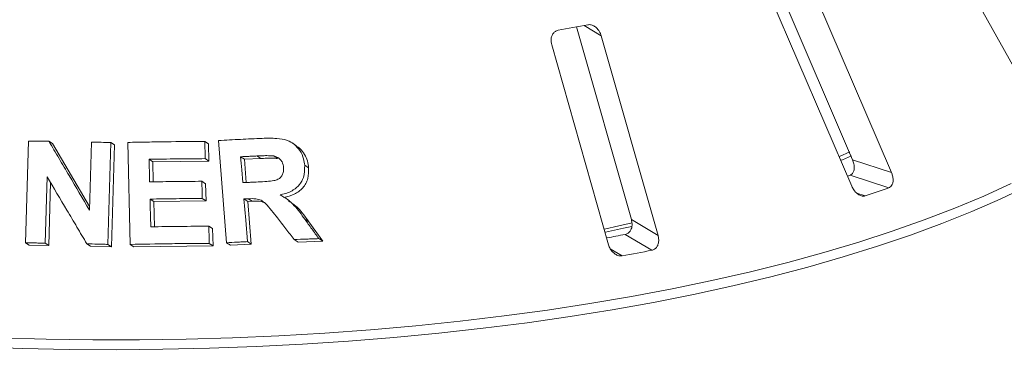
# Model space of a CAD drawing. Units: millimetres. Extents: x 5 to 415, y 5 to 292.
# Drawn here: x 274 to 284, y 136 to 139 of the extents above; entities that cross this region are included whole.
import ezdxf

# ---------------------------------------------------------------- set-up
doc = ezdxf.new("R2010")
doc.units = ezdxf.units.MM

msp = doc.modelspace()

# ---------------------------------------------------------------- linework, layer by layer
at = {"color": 7, "linetype": 'Continuous', "lineweight": 15}
for p, q in [((283.03354, 139.85424), (284.03565, 138.05137)), ((281.47301, 139.32355), (282.24155, 137.53486)), ((282.6218, 137.4105), (281.81012, 139.29969)), ((281.42104, 139.1675), (282.23272, 137.27831)), ((279.53969, 138.83586), (280.0767, 136.94979)), ((280.33736, 136.79492), (279.78096, 138.74922)), ((279.29645, 138.6586), (279.85285, 136.70431)), ((274.14695, 136.72221), (274.17569, 137.7189)), ((274.37479, 137.7165), (274.40999, 137.69335)), ((274.40999, 137.69335), (274.77213, 137.07849)), ((274.77111, 137.04324), (274.79035, 137.70887)), ((274.98132, 137.70412), (274.95262, 136.70749)), ((274.98132, 137.70412), (275.01706, 137.68062)), ((275.01706, 137.68062), (274.98833, 136.684)), ((275.17085, 136.70754), (275.146, 137.70522)), ((275.90066, 137.71493), (275.93746, 137.69073)), ((275.93746, 137.69073), (275.94155, 137.52214)), ((276.11438, 136.72392), (276.03532, 137.72394)), ((276.79303, 137.67552), (276.7549, 137.7006)), ((275.35517, 137.54036), (275.3913, 137.5166)), ((275.90476, 137.54634), (275.94155, 137.52214)), ((276.28891, 137.54056), (276.25164, 137.56507)), ((276.4481, 137.54798), (276.28891, 137.54056)), ((276.28891, 137.54056), (276.30685, 137.31306)), ((276.4481, 137.54798), (276.4106, 137.57264)), ((276.61356, 137.54756), (276.57581, 137.57239)), ((282.11283, 137.56827), (282.21438, 137.61413)), ((282.24155, 137.53486), (282.6218, 137.4105)), ((275.94155, 137.52214), (275.3913, 137.5166)), ((275.3913, 137.5166), (275.39635, 137.31955)), ((276.8786, 137.48096), (276.91683, 137.45582)), ((274.35639, 137.36991), (274.33762, 136.71985)), ((282.21787, 137.38596), (282.19089, 137.37652)), ((282.21787, 137.38596), (282.59804, 137.26163)), ((274.39059, 137.31233), (274.37282, 136.6967)), ((275.87173, 137.32486), (275.90847, 137.3007)), ((275.90847, 137.3007), (275.91268, 137.1327)), ((275.36505, 137.15099), (275.40118, 137.12723)), ((275.87595, 137.15686), (275.91268, 137.1327)), ((276.28439, 137.1516), (276.32165, 137.12709)), ((276.32622, 137.1538), (276.36355, 137.12925)), ((276.72542, 137.13735), (276.68807, 137.16191)), ((275.91268, 137.1327), (275.40118, 137.12723)), ((275.40118, 137.12723), (275.40727, 136.87981)), ((276.36355, 137.12925), (276.32165, 137.12709)), ((276.32165, 137.12709), (276.35464, 136.70964)), ((275.9401, 136.88544), (275.97689, 136.86124)), ((275.97689, 136.86124), (275.98111, 136.69325)), ((276.87967, 136.95438), (276.91781, 136.9293)), ((276.91781, 136.9293), (277.05471, 136.73858)), ((280.0767, 136.94979), (280.33736, 136.79492)), ((277.01639, 136.76378), (277.05471, 136.73858)), ((280.01691, 136.80486), (280.27751, 136.65003)), ((274.14695, 136.72221), (274.182, 136.69915)), ((274.37282, 136.6967), (274.182, 136.69915)), ((274.33762, 136.71985), (274.37282, 136.6967)), ((274.74644, 136.71258), (274.78197, 136.68921)), ((274.98833, 136.684), (274.78197, 136.68921)), ((274.95262, 136.70749), (274.98833, 136.684)), ((275.17085, 136.70754), (275.20677, 136.68392)), ((275.98111, 136.69325), (275.20677, 136.68392)), ((275.94432, 136.71744), (275.98111, 136.69325)), ((276.11438, 136.72392), (276.15138, 136.69958)), ((276.35464, 136.70964), (276.15138, 136.69958)), ((276.31736, 136.73415), (276.35464, 136.70964)), ((276.77593, 136.75464), (276.81388, 136.72969)), ((277.05471, 136.73858), (276.81388, 136.72969))]:
    msp.add_line(p, q, dxfattribs=at)
at = {"color": 8, "linetype": 'Continuous', "lineweight": 15}
for p, q in [((279.61259, 138.84924), (279.78096, 138.74922)), ((282.28341, 137.20887), (282.36459, 137.18232)), ((279.86928, 136.66549), (279.98681, 136.59567))]:
    msp.add_line(p, q, dxfattribs=at)
at = {"color": 7, "linetype": 'Continuous', "lineweight": 15, "flags": 128}
for points in [[(275.35517, 137.54036), (275.35658, 137.48502), (275.35871, 137.40202), (275.36084, 137.31901)], [(276.25164, 137.56507), (276.25664, 137.50164), (276.26164, 137.43821), (276.27165, 137.31134)], [(282.12998, 137.52989), (282.14168, 137.53498), (282.23136, 137.57479)], [(275.36505, 137.15099), (275.36672, 137.08306), (275.36922, 136.98117), (275.37173, 136.87928)], [(276.28439, 137.1516), (276.29262, 137.04724), (276.30086, 136.94288), (276.31736, 136.73415)], [(279.81374, 136.85714), (279.95415, 136.88781), (280.08478, 136.9175)], [(279.82263, 136.82607), (280.00048, 136.86472), (280.08199, 136.88311)]]:
    msp.add_lwpolyline(points, dxfattribs=at)
at = {"color": 8, "linetype": 'Continuous', "lineweight": 15, "flags": 128}
for points in [[(283.94662, 137.27512), (283.68517, 137.14967), (283.40788, 137.02805), (283.11525, 136.9105), (282.80782, 136.79722), (282.48615, 136.68842), (282.15083, 136.5843), (281.80247, 136.48506), (281.4417, 136.39086), (281.06919, 136.30189), (280.68561, 136.21831), (280.29167, 136.14027), (279.88808, 136.06791), (279.47559, 136.00137), (279.05495, 135.94076), (278.62691, 135.88619), (278.19228, 135.83778), (277.75184, 135.7956), (277.30639, 135.75973), (276.85675, 135.73023), (276.40374, 135.70717), (275.94818, 135.69059), (275.49092, 135.6805), (275.03278, 135.67694), (274.57461, 135.67991), (274.11723, 135.6894), (273.66149, 135.70539)], [(273.89199, 135.79228), (274.34748, 135.77957), (274.80418, 135.77335), (275.26127, 135.77365), (275.71789, 135.78046), (276.17323, 135.79376), (276.62645, 135.81354), (277.07672, 135.83975), (277.52321, 135.87236), (277.96512, 135.91129), (278.40164, 135.95648), (278.83196, 136.00785), (279.2553, 136.0653), (279.6709, 136.12873), (280.07798, 136.19802), (280.47581, 136.27304), (280.86366, 136.35367), (281.24082, 136.43974), (281.6066, 136.53111), (281.96033, 136.6276), (282.30137, 136.72904), (282.6291, 136.83525), (282.94291, 136.94603), (283.24224, 137.06118), (283.52653, 137.18048), (283.79527, 137.30373)]]:
    msp.add_lwpolyline(points, dxfattribs=at)
at = {"color": 7, "linetype": 'Continuous', "lineweight": 15}
for centre, radius, start, end in [((275.96781, 157.73784), 19.23704, 280.152721, 281.033575), ((278.39483, 149.25032), 12.70416, 288.20859, 289.320565), ((276.07712, 157.0695), 20.64407, 280.487022, 281.002018), ((276.10148, 158.17482), 21.92614, 280.206737, 280.979559)]:
    msp.add_arc(centre, radius, start, end, dxfattribs=at)
for points, knots in [([(279.35877, 138.80203), (279.35395, 138.80087), (279.34003, 138.79751), (279.31981, 138.78423), (279.30154, 138.76018), (279.29053, 138.72743), (279.28881, 138.69199), (279.29418, 138.66852), (279.29645, 138.6586)], [0, 0, 0, 0, 0.0873073, 0.2521913, 0.4232162, 0.6147711, 0.8371543, 1, 1, 1, 1]), ([(279.78096, 138.74922), (279.77608, 138.76273), (279.76524, 138.79274), (279.73613, 138.82852), (279.7009, 138.85169), (279.67158, 138.85918), (279.65496, 138.85709), (279.64947, 138.8564)], [0, 0, 0, 0, 0.2271985, 0.5045488, 0.70268419, 0.90180797, 1, 1, 1, 1]), ([(276.03532, 137.72394), (276.07112, 137.72583), (276.14272, 137.7296), (276.2855, 137.73676), (276.39229, 137.74164), (276.46339, 137.7449)], [0, 0, 0, 0, 0.250492, 0.500984, 1, 1, 1, 1]), ([(276.46339, 137.7449), (276.51068, 137.7461), (276.5923, 137.74818), (276.70196, 137.73306), (276.77991, 137.68733), (276.83653, 137.62427), (276.86979, 137.55211), (276.87602, 137.50181), (276.8786, 137.48096)], [0, 0, 0, 0, 0.2543961, 0.4390515, 0.5818222, 0.7239817, 0.8855891, 1, 1, 1, 1]), ([(274.17569, 137.7189), (274.19229, 137.71873), (274.22548, 137.71838), (274.29184, 137.71762), (274.34162, 137.71695), (274.37479, 137.7165)], [0, 0, 0, 0, 0.25015723, 0.50031446, 1, 1, 1, 1]), ([(274.37479, 137.7165), (274.40781, 137.66051), (274.47383, 137.54853), (274.60592, 137.32426), (274.70504, 137.15564), (274.77111, 137.04324)], [0, 0, 0, 0, 0.2500409, 0.5000817, 1, 1, 1, 1]), ([(274.79035, 137.70887), (274.80628, 137.7085), (274.83813, 137.70776), (274.90179, 137.70621), (274.94952, 137.70496), (274.98132, 137.70412)], [0, 0, 0, 0, 0.25023511, 0.50047023, 1, 1, 1, 1]), ([(275.146, 137.70522), (275.20904, 137.70645), (275.33512, 137.70891), (275.58682, 137.71266), (275.7752, 137.71402), (275.90066, 137.71493)], [0, 0, 0, 0, 0.2503569, 0.5007138, 1, 1, 1, 1]), ([(275.90066, 137.71493), (275.90101, 137.70088), (275.9017, 137.67278), (275.90307, 137.61659), (275.90408, 137.57444), (275.90476, 137.54634)], [0, 0, 0, 0, 0.2500017, 0.5000035, 1, 1, 1, 1]), ([(276.7919, 137.67402), (276.80638, 137.66412), (276.84038, 137.64085), (276.87944, 137.58841), (276.90813, 137.52418), (276.91393, 137.47857), (276.91683, 137.45582)], [0, 0, 0, 0, 0.1983666, 0.4658862, 0.7334855, 1, 1, 1, 1]), ([(275.90476, 137.54634), (275.85895, 137.54606), (275.76732, 137.54551), (275.58416, 137.54378), (275.44671, 137.54173), (275.35517, 137.54036)], [0, 0, 0, 0, 0.2503641, 0.5007281, 1, 1, 1, 1]), ([(276.4106, 137.57264), (276.39733, 137.57203), (276.37081, 137.5708), (276.31783, 137.5683), (276.2781, 137.56636), (276.25164, 137.56507)], [0, 0, 0, 0, 0.2504955, 0.500991, 1, 1, 1, 1]), ([(276.57581, 137.57239), (276.55304, 137.57394), (276.5141, 137.57658), (276.45905, 137.57452), (276.42675, 137.57327), (276.4106, 137.57264)], [0, 0, 0, 0, 0.41308402, 0.70649714, 1, 1, 1, 1]), ([(276.61356, 137.54756), (276.59621, 137.54904), (276.55983, 137.55212), (276.50466, 137.55003), (276.46687, 137.54866), (276.4481, 137.54798)], [0, 0, 0, 0, 0.3144315, 0.6594242, 1, 1, 1, 1]), ([(276.67184, 137.45931), (276.66886, 137.4781), (276.66401, 137.50864), (276.63694, 137.54326), (276.60792, 137.56327), (276.5861, 137.56947), (276.57581, 137.57239)], [0, 0, 0, 0, 0.3562856, 0.5790033, 0.8014814, 1, 1, 1, 1]), ([(282.24155, 137.53486), (282.24645, 137.52136), (282.25739, 137.49126), (282.25954, 137.44819), (282.24981, 137.41258), (282.23431, 137.39323), (282.22174, 137.38767), (282.21787, 137.38596)], [0, 0, 0, 0, 0.2252712, 0.5023886, 0.7052033, 0.9091717, 1, 1, 1, 1]), ([(276.42226, 137.31853), (276.45102, 137.32022), (276.50264, 137.32326), (276.56821, 137.32799), (276.61546, 137.34101), (276.64551, 137.36353), (276.66494, 137.3931), (276.67288, 137.42648), (276.67217, 137.44892), (276.67184, 137.45931)], [0, 0, 0, 0, 0.25669157, 0.46059108, 0.58618219, 0.69125291, 0.79621801, 0.90565498, 1, 1, 1, 1]), ([(276.8786, 137.48096), (276.87837, 137.43989), (276.878, 137.37163), (276.83047, 137.28898), (276.76109, 137.22947), (276.6911, 137.20305), (276.64542, 137.19351), (276.63694, 137.19174)], [0, 0, 0, 0, 0.2887793, 0.4798894, 0.6705396, 0.938868, 1, 1, 1, 1]), ([(276.91683, 137.45582), (276.91707, 137.4206), (276.91744, 137.3676), (276.89156, 137.30243), (276.85149, 137.24545), (276.77861, 137.1924), (276.70939, 137.17539), (276.67473, 137.16688)], [0, 0, 0, 0, 0.2485006, 0.3740438, 0.4996851, 0.7495077, 1, 1, 1, 1]), ([(274.74644, 136.71258), (274.71392, 136.76748), (274.64887, 136.87729), (274.51882, 137.09655), (274.42136, 137.26057), (274.35639, 137.36991)], [0, 0, 0, 0, 0.2500401, 0.5000803, 1, 1, 1, 1]), ([(282.59804, 137.26163), (282.60134, 137.26304), (282.61158, 137.26742), (282.62542, 137.28163), (282.63619, 137.30672), (282.63955, 137.34027), (282.63466, 137.37652), (282.62568, 137.40026), (282.6218, 137.4105)], [0, 0, 0, 0, 0.07686614, 0.23853999, 0.40885259, 0.60225286, 0.8284882, 1, 1, 1, 1]), ([(275.36084, 137.31901), (275.40351, 137.31969), (275.48885, 137.32104), (275.65921, 137.32322), (275.78677, 137.3242), (275.87173, 137.32486)], [0, 0, 0, 0, 0.2503536, 0.5007072, 1, 1, 1, 1]), ([(275.87173, 137.32486), (275.87209, 137.31086), (275.8728, 137.28286), (275.87421, 137.22686), (275.87525, 137.18486), (275.87595, 137.15686)], [0, 0, 0, 0, 0.2500013, 0.5000027, 1, 1, 1, 1]), ([(276.27165, 137.31134), (276.28423, 137.31196), (276.30939, 137.31319), (276.35961, 137.31561), (276.39722, 137.31736), (276.42226, 137.31853)], [0, 0, 0, 0, 0.2504871, 0.5009743, 1, 1, 1, 1]), ([(282.23272, 137.27831), (282.23922, 137.26536), (282.25372, 137.23647), (282.285, 137.20331), (282.31973, 137.18282), (282.34643, 137.17783), (282.36031, 137.18126), (282.36459, 137.18232)], [0, 0, 0, 0, 0.2253224, 0.5024503, 0.7051473, 0.9089937, 1, 1, 1, 1]), ([(275.87595, 137.15686), (275.83336, 137.15655), (275.74818, 137.15595), (275.57791, 137.15422), (275.45014, 137.15228), (275.36505, 137.15099)], [0, 0, 0, 0, 0.2503498, 0.5006996, 1, 1, 1, 1]), ([(276.32622, 137.1538), (276.32273, 137.15361), (276.31574, 137.15324), (276.3018, 137.1525), (276.29135, 137.15196), (276.28439, 137.1516)], [0, 0, 0, 0, 0.2504713, 0.5009426, 1, 1, 1, 1]), ([(276.61198, 136.9663), (276.59296, 136.9904), (276.5549, 137.03861), (276.50568, 137.10024), (276.45282, 137.14224), (276.39296, 137.15647), (276.35078, 137.15478), (276.32622, 137.1538)], [0, 0, 0, 0, 0.2535513, 0.507292, 0.6513919, 0.7970165, 1, 1, 1, 1]), ([(276.63694, 137.19174), (276.66213, 137.17751), (276.71346, 137.14854), (276.79732, 137.06905), (276.84718, 136.99963), (276.87967, 136.95438)], [0, 0, 0, 0, 0.2512982, 0.5119549, 1, 1, 1, 1]), ([(264.31285, 137.07476), (264.31581, 137.05549), (264.32648, 136.98611), (264.36301, 136.86747), (264.42214, 136.71908), (264.49985, 136.57173), (264.59474, 136.42553), (264.70716, 136.28079), (264.83683, 136.13783), (264.98355, 135.99699), (265.14695, 135.85857), (265.32668, 135.72286), (265.52231, 135.59009), (265.73345, 135.46047), (265.95968, 135.33419), (266.2006, 135.2114), (266.45579, 135.09225), (266.72483, 134.9769), (267.00728, 134.8655), (267.30269, 134.75819), (267.61057, 134.65512), (267.93045, 134.55643), (268.26179, 134.46225), (268.60408, 134.37272), (268.95676, 134.28797), (269.31927, 134.20813), (269.69103, 134.13332), (270.07142, 134.06364), (270.45985, 133.9992), (270.85568, 133.94011), (271.25827, 133.88644), (271.66696, 133.83829), (272.0811, 133.79573), (272.50001, 133.75883), (272.92301, 133.72763), (273.34941, 133.7022), (273.77852, 133.68257), (274.20964, 133.66877), (274.64206, 133.66083), (275.07508, 133.65875), (275.50799, 133.66254), (275.9401, 133.67219), (276.37068, 133.6877), (276.79905, 133.70902), (277.2245, 133.73613), (277.64634, 133.76899), (278.06388, 133.80755), (278.47645, 133.85174), (278.88338, 133.9015), (279.28399, 133.95674), (279.67765, 134.01738), (280.06371, 134.08334), (280.44155, 134.1545), (280.81057, 134.23076), (281.17016, 134.312), (281.51974, 134.3981), (281.85876, 134.48894), (282.18667, 134.58438), (282.50294, 134.68429), (282.80708, 134.78852), (283.0986, 134.89693), (283.37704, 135.00938), (283.64194, 135.12571), (283.8929, 135.2458), (284.12949, 135.36948), (284.35135, 135.49663), (284.55809, 135.6271), (284.74936, 135.76076), (284.92478, 135.89746), (285.084, 136.03704), (285.22663, 136.17932), (285.3523, 136.32406), (285.46062, 136.47098), (285.55139, 136.6197), (285.62389, 136.76982), (285.67921, 136.91932), (285.70097, 137.01935), (285.71164, 137.06843)], [0, 0, 0, 0, 0.0049918, 0.017976, 0.0310372, 0.0442, 0.0574697, 0.0708363, 0.0842798, 0.0977776, 0.1113091, 0.1248581, 0.1384131, 0.1519648, 0.1655096, 0.1790456, 0.1925722, 0.2060895, 0.2195977, 0.2330977, 0.2465901, 0.2600756, 0.2735551, 0.287029, 0.3004981, 0.3139629, 0.327424, 0.3408817, 0.3543364, 0.3677886, 0.3812386, 0.3946866, 0.408133, 0.421578, 0.4350218, 0.4484646, 0.4619066, 0.4753481, 0.4887891, 0.5022299, 0.5156707, 0.5291116, 0.5425527, 0.5559942, 0.5694363, 0.5828792, 0.5963231, 0.6097682, 0.6232146, 0.6366628, 0.6501128, 0.6635651, 0.6770199, 0.6904776, 0.7039385, 0.7174032, 0.7308721, 0.7443457, 0.7578247, 0.7713097, 0.7848014, 0.7983007, 0.8118082, 0.8253248, 0.8388511, 0.8523875, 0.8659339, 0.8794896, 0.8930523, 0.9066169, 0.9201737, 0.9337095, 0.9472062, 0.9606414, 0.9739913, 0.987237, 1, 1, 1, 1]), ([(276.48564, 137.11377), (276.47531, 137.11813), (276.43666, 137.13444), (276.39446, 137.13144), (276.36355, 137.12925)], [0, 0, 0, 0, 0.2674289, 1, 1, 1, 1]), ([(276.72139, 137.13195), (276.75276, 137.11084), (276.83238, 137.05727), (276.88558, 136.97759), (276.91781, 136.9293)], [0, 0, 0, 0, 0.3940369, 1, 1, 1, 1]), ([(276.77593, 136.75464), (276.76227, 136.77231), (276.73494, 136.80763), (276.68031, 136.87821), (276.6393, 136.93108), (276.61198, 136.9663)], [0, 0, 0, 0, 0.2501602, 0.5003203, 1, 1, 1, 1]), ([(275.37173, 136.87928), (275.41921, 136.88002), (275.51416, 136.8815), (275.7037, 136.88383), (275.84559, 136.8848), (275.9401, 136.88544)], [0, 0, 0, 0, 0.25035118, 0.50070236, 1, 1, 1, 1]), ([(275.9401, 136.88544), (275.94046, 136.87144), (275.94117, 136.84344), (275.94258, 136.78744), (275.94363, 136.74544), (275.94432, 136.71744)], [0, 0, 0, 0, 0.2500015, 0.5000031, 1, 1, 1, 1]), ([(276.87967, 136.95438), (276.89108, 136.9385), (276.91389, 136.90673), (276.95947, 136.84322), (276.99363, 136.79555), (277.01639, 136.76378)], [0, 0, 0, 0, 0.2501547, 0.5003095, 1, 1, 1, 1]), ([(280.0767, 136.94979), (280.07961, 136.93592), (280.08611, 136.90498), (280.07942, 136.86213), (280.06031, 136.82789), (280.03786, 136.81035), (280.02184, 136.80615), (280.01691, 136.80486)], [0, 0, 0, 0, 0.2252712, 0.5023886, 0.7052033, 0.9091717, 1, 1, 1, 1]), ([(277.01639, 136.76378), (276.99633, 136.76306), (276.95621, 136.76162), (276.87609, 136.75863), (276.81596, 136.75624), (276.77593, 136.75464)], [0, 0, 0, 0, 0.2505857, 0.5011714, 1, 1, 1, 1]), ([(280.27751, 136.65003), (280.2817, 136.65109), (280.29473, 136.65436), (280.3141, 136.66699), (280.33218, 136.6907), (280.34333, 136.72356), (280.3453, 136.75996), (280.33975, 136.78439), (280.33736, 136.79492)], [0, 0, 0, 0, 0.07686614, 0.23853999, 0.40885259, 0.60225286, 0.8284882, 1, 1, 1, 1]), ([(274.33762, 136.71985), (274.32172, 136.72007), (274.28991, 136.72052), (274.22634, 136.72133), (274.1787, 136.72186), (274.14695, 136.72221)], [0, 0, 0, 0, 0.250149, 0.5002981, 1, 1, 1, 1]), ([(274.95262, 136.70749), (274.93542, 136.70794), (274.90102, 136.70885), (274.8323, 136.71059), (274.78077, 136.71178), (274.74644, 136.71258)], [0, 0, 0, 0, 0.25021857, 0.50043714, 1, 1, 1, 1]), ([(275.94432, 136.71744), (275.87987, 136.71703), (275.75096, 136.71621), (275.49318, 136.71342), (275.29971, 136.70989), (275.17085, 136.70754)], [0, 0, 0, 0, 0.2503374, 0.5006748, 1, 1, 1, 1]), ([(276.31736, 136.73415), (276.30043, 136.73333), (276.26657, 136.73168), (276.19892, 136.7283), (276.14817, 136.72567), (276.11438, 136.72392)], [0, 0, 0, 0, 0.2504375, 0.500875, 1, 1, 1, 1]), ([(279.85285, 136.70431), (279.85776, 136.69081), (279.8687, 136.66071), (279.8983, 136.62465), (279.93455, 136.60079), (279.96467, 136.59309), (279.98159, 136.59506), (279.98681, 136.59567)], [0, 0, 0, 0, 0.2253224, 0.5024503, 0.7051473, 0.9089937, 1, 1, 1, 1])]:
    msp.add_open_spline(points, degree=3, knots=knots, dxfattribs=at)

doc.saveas('drawing.dxf')
